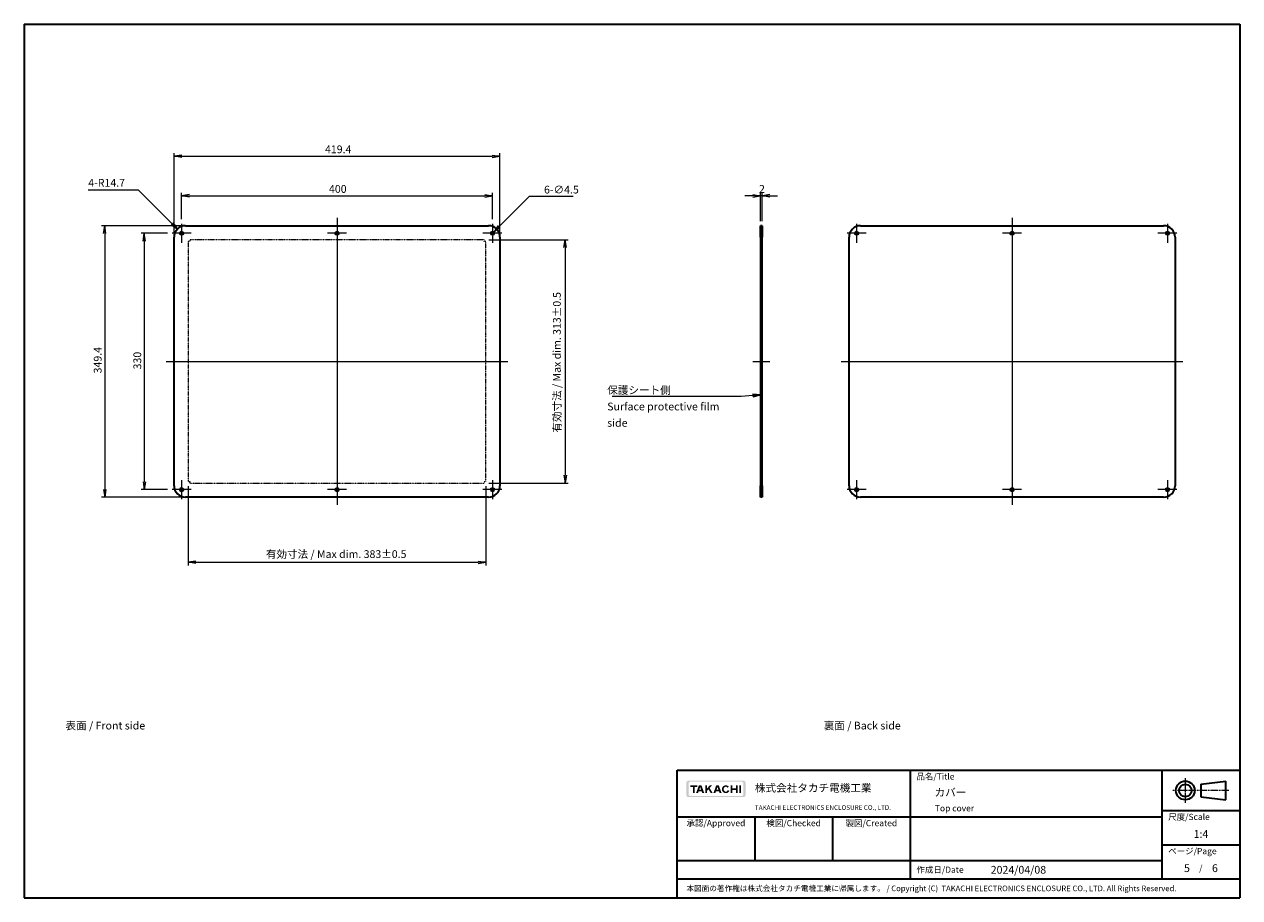
# Model space of a CAD drawing. Units: millimetres. Extents: x 0 to 7870, y -502 to 1686.
# Drawn here: x 4732 to 6296, y 0 to 1124 of the extents above; entities that cross this region are included whole.
import ezdxf
from ezdxf.enums import TextEntityAlignment as Align

# ---------------------------------------------------------------- set-up
doc = ezdxf.new("R2010")
doc.units = ezdxf.units.MM
doc.header["$LTSCALE"] = 0.5
doc.linetypes.add('CHAIN', pattern=[0.35429999999999995, 0.2362, -0.0295, 0.0591, -0.0295])
doc.linetypes.add('DASH_DOUBLE_DOT', pattern=[0.43979999999999997, 0.24, -0.06, 0.0098, -0.06, 0.01, -0.06])
doc.layers.get('Defpoints').update_dxf_attribs({"lineweight": 25})
for name, color, linetype, lineweight in [('Border (ISO)', 7, 'Continuous', 35), ('Center Mark (ISO)', 131, 'Continuous', 18), ('Centerline (ISO)', 131, 'Continuous', 18), ('Dimension (ISO)', 7, 'Continuous', 18), ('Dimension (ISO) @ 1', 7, 'Continuous', 18), ('Hatch (ISO)', 1, 'Continuous', 18), ('Sketch Geometry (ISO)', 7, 'Continuous', 18), ('Symbol (ISO)', 7, 'Continuous', 18), ('Symbol (ISO) @ 1', 7, 'Continuous', 18), ('Title (ISO)', 7, 'Continuous', 35), ('Visible (ISO)', 7, 'Continuous', 35), ('Visible Narrow (ISO)', 7, 'Continuous', 25)]:
    doc.layers.add(name, color=color, linetype=linetype, lineweight=lineweight)
doc.styles.add('Note Text (TK)', font='MS PGothic.ttf')
doc.styles.add('文字スタイル40', font='MS PGothic.ttf')
doc.styles.add('文字スタイル67', font='arial.ttf')
doc.dimstyles.new('Default - Method 1b (TK)', dxfattribs={"dimscale": 0.5, "dimtxt": 2.5, "dimasz": 2.5, "dimexe": 1, "dimexo": 1.499999999999999, "dimgap": 1, "dimtad": 1, "dimrnd": 1e-08, "dimdsep": 46, "dimtxsty": 'Note Text (TK)', "dimblk": 'OPEN', "dimcen": 0.09, "dimdle": 5, "dimclrd": 100, "dimclre": 100, "dimclrt": 7, "dimadec": 1, "dimazin": 1, "dimtfac": 1, "dimtmove": 0, "dimatfit": 3, "dimldrblk": 'OPEN', "dimfxl": 1, "dimtolj": 1, "dimlwd": -1, "dimlwe": -1, "dimarcsym": 0})
doc.dimstyles.new('Default - Method 1b (TK)$7', dxfattribs={"dimscale": 0.5, "dimtxt": 2.5, "dimasz": 2.5, "dimexe": 1, "dimexo": 1.499999999999999, "dimgap": 1, "dimtad": 1, "dimrnd": 1e-08, "dimdsep": 46, "dimtxsty": 'Note Text (TK)', "dimblk": 'OPEN', "dimcen": 0.09, "dimdle": 5, "dimclrd": 100, "dimclre": 100, "dimclrt": 7, "dimadec": 1, "dimazin": 1, "dimtfac": 1, "dimtmove": 0, "dimatfit": 3, "dimldrblk": 'OPEN', "dimfxl": 1, "dimtolj": 1, "dimlwd": -1, "dimlwe": -1, "dimarcsym": 0})

# ---------------------------------------------------------------- blocks, each defined once
blk = doc.blocks.new('図面枠 tk図枠')
at = {"layer": 'Border (ISO)'}
for p, q in [((14.49999999999999, 289), (405.4999999999999, 289)), ((14.49999999999999, 289), (14.50000000000001, 8.000000000000007)), ((405.4999999999999, 289), (405.4999999999999, 8.000000000000007)), ((14.50000000000001, 8.000000000000007), (405.4999999999999, 8.000000000000007))]:
    blk.add_line(p, q, dxfattribs=at)
blk = doc.blocks.new('_Open')
at = {"color": 0, "linetype": 'ByBlock', "lineweight": -2}
for p, q in [((-1, 0.1666666666666666), (0, 0)), ((-1, -0.1666666666666666), (0, 0)), ((0, 0), (-1, 0))]:
    blk.add_line(p, q, dxfattribs=at)
blk = doc.blocks.new('*D50')
at = {"layer": 'Defpoints', "color": 0}
for p in [(5334.430988789719, 903.1117381959978), (4934.43098878972, 867.3617381959978), (5334.430988789719, 867.3617381959978)]:
    blk.add_point(p, dxfattribs=at)
at = {"layer": 'Dimension (ISO)', "color": 100}
for p, q in [((4934.43098878972, 873.3617381959976), (4934.43098878972, 907.1117381959976)), ((4944.430988789719, 903.1117381959978), (5324.43098878972, 903.1117381959978)), ((5334.430988789719, 873.3617381959976), (5334.430988789719, 907.1117381959976))]:
    blk.add_line(p, q, dxfattribs=at)
at = {"layer": 'Dimension (ISO)', "color": 100, "xscale": 10, "yscale": 10, "zscale": 10, "rotation": 180}
blk.add_blockref('_Open', (4934.43098878972, 903.1117381959978), dxfattribs=at)
at = {"layer": 'Dimension (ISO)', "color": 100, "xscale": 10, "yscale": 10, "zscale": 10}
blk.add_blockref('_Open', (5334.430988789719, 903.1117381959978), dxfattribs=at)
at = {"layer": 'Dimension (ISO)', "color": 7, "insert": (5124.033261516992, 912.1117381959978), "char_height": 10, "attachment_point": 4, "style": 'Note Text (TK)'}
blk.add_mtext('\\A1;400', dxfattribs=at)
blk = doc.blocks.new('*D51')
at = {"layer": 'Defpoints', "color": 0}
for p in [(5344.130988789719, 954.1117381959978), (4924.730988789718, 850.1117381959976), (5344.130988789719, 850.1117381959976)]:
    blk.add_point(p, dxfattribs=at)
at = {"layer": 'Dimension (ISO)', "color": 100}
for p, q in [((4924.730988789718, 856.1117381959976), (4924.730988789718, 958.1117381959976)), ((4934.730988789719, 954.1117381959978), (5334.130988789719, 954.1117381959978)), ((5344.130988789719, 856.1117381959976), (5344.130988789719, 958.1117381959976))]:
    blk.add_line(p, q, dxfattribs=at)
at = {"layer": 'Dimension (ISO)', "color": 100, "xscale": 10, "yscale": 10, "zscale": 10, "rotation": 180}
blk.add_blockref('_Open', (4924.730988789718, 954.1117381959978), dxfattribs=at)
at = {"layer": 'Dimension (ISO)', "color": 100, "xscale": 10, "yscale": 10, "zscale": 10}
blk.add_blockref('_Open', (5344.130988789719, 954.1117381959978), dxfattribs=at)
at = {"layer": 'Dimension (ISO)', "color": 7, "insert": (5118.891216062447, 963.1117381959978), "char_height": 10, "attachment_point": 4, "style": 'Note Text (TK)'}
blk.add_mtext('\\A1;419.4', dxfattribs=at)
blk = doc.blocks.new('*D52')
at = {"layer": 'Defpoints', "color": 0}
for p in [(4929.036519106276, 860.5062078794381), (4939.43098878972, 850.1117381959994)]:
    blk.add_point(p, dxfattribs=at)
at = {"layer": 'Dimension (ISO)', "color": 100}
for p, q in [((4814.277840355107, 910.9822064823848), (4878.560520503294, 910.982206482385)), ((4878.560520503294, 910.982206482385), (4921.965451294408, 867.577275691301))]:
    blk.add_line(p, q, dxfattribs=at)
at = {"layer": 'Dimension (ISO)', "color": 100, "xscale": 10, "yscale": 10, "zscale": 10, "rotation": 315.0000000000194}
blk.add_blockref('_Open', (4929.036519106276, 860.5062078794381), dxfattribs=at)
at = {"layer": 'Dimension (ISO)', "color": 7, "insert": (4814.277840355107, 919.962206482385), "char_height": 10, "attachment_point": 4, "style": 'Note Text (TK)'}
blk.add_mtext('\\A1;\\fＭＳ Ｐゴシック|b0|i0;{\\H9.9600;4-R14.7}', dxfattribs=at)
blk = doc.blocks.new('*D53')
at = {"layer": 'Defpoints', "color": 0}
for p in [(4922.180988789722, 855.1117381959981), (4886.430988789721, 525.1117381959979), (4922.180988789722, 525.1117381959979)]:
    blk.add_point(p, dxfattribs=at)
at = {"layer": 'Dimension (ISO)', "color": 100}
for p, q in [((4916.180988789722, 855.1117381959981), (4882.430988789721, 855.1117381959981)), ((4886.430988789721, 845.1117381959981), (4886.430988789721, 535.1117381959979)), ((4916.180988789722, 525.1117381959979), (4882.430988789721, 525.1117381959979))]:
    blk.add_line(p, q, dxfattribs=at)
at = {"layer": 'Dimension (ISO)', "color": 100, "xscale": 10, "yscale": 10, "zscale": 10}
for p, rotation in [((4886.430988789721, 855.1117381959981), 90), ((4886.430988789721, 525.1117381959979), 270)]:
    blk.add_blockref('_Open', p, dxfattribs=dict(at, rotation=rotation))
at = {"layer": 'Dimension (ISO)', "color": 7, "insert": (4877.430988789719, 679.8276472869068), "char_height": 10, "attachment_point": 4, "rotation": 90, "style": 'Note Text (TK)'}
blk.add_mtext('\\A1;330', dxfattribs=at)
blk = doc.blocks.new('*D54')
at = {"layer": 'Defpoints', "color": 0}
for p in [(4939.430988789721, 864.8117381959989), (4835.43098878972, 515.411738195999), (4939.430988789721, 515.4117381959991)]:
    blk.add_point(p, dxfattribs=at)
at = {"layer": 'Dimension (ISO)', "color": 100}
for p, q in [((4933.430988789722, 864.8117381959989), (4831.430988789721, 864.8117381959988)), ((4835.43098878972, 854.8117381959988), (4835.43098878972, 525.4117381959989)), ((4933.430988789722, 515.4117381959991), (4831.430988789721, 515.411738195999))]:
    blk.add_line(p, q, dxfattribs=at)
at = {"layer": 'Dimension (ISO)', "color": 100, "xscale": 10, "yscale": 10, "zscale": 10}
for p, rotation in [((4835.43098878972, 864.8117381959988), 90), ((4835.43098878972, 515.411738195999), 270)]:
    blk.add_blockref('_Open', p, dxfattribs=dict(at, rotation=rotation))
at = {"layer": 'Dimension (ISO)', "color": 7, "insert": (4826.43098878972, 674.6856018323613), "char_height": 10, "attachment_point": 4, "rotation": 90, "style": 'Note Text (TK)'}
blk.add_mtext('\\A1;349.4', dxfattribs=at)
blk = doc.blocks.new('*D55')
at = {"layer": 'Defpoints', "color": 0}
for p in [(4942.930988789719, 535.6117381959976), (5325.930988789719, 535.6117381959976), (5325.930988789719, 431.6117381959978)]:
    blk.add_point(p, dxfattribs=at)
at = {"layer": 'Dimension (ISO)', "color": 100}
for p, q in [((4942.930988789719, 529.6117381959978), (4942.930988789719, 427.6117381959978)), ((5325.930988789719, 529.6117381959978), (5325.930988789719, 427.6117381959978)), ((4952.93098878972, 431.6117381959978), (5315.93098878972, 431.6117381959978))]:
    blk.add_line(p, q, dxfattribs=at)
at = {"layer": 'Dimension (ISO)', "color": 100, "xscale": 10, "yscale": 10, "zscale": 10, "rotation": 180}
blk.add_blockref('_Open', (4942.930988789719, 431.6117381959978), dxfattribs=at)
at = {"layer": 'Dimension (ISO)', "color": 100, "xscale": 10, "yscale": 10, "zscale": 10}
blk.add_blockref('_Open', (5325.930988789719, 431.6117381959978), dxfattribs=at)
at = {"layer": 'Dimension (ISO)', "color": 7, "insert": (5042.866897880629, 442.1762836505433), "char_height": 10, "attachment_point": 4, "style": 'Note Text (TK)'}
blk.add_mtext('\\A1;\\fＭＳ Ｐゴシック|b0|i0;{\\H9.9600;有効寸法 / Max dim. 383±0.5}', dxfattribs=at)
blk = doc.blocks.new('*D56')
at = {"layer": 'Defpoints', "color": 0}
for p in [(5323.930988789721, 846.6117381959982), (5323.930988789721, 533.6117381959979), (5427.930988789721, 533.611738195998)]:
    blk.add_point(p, dxfattribs=at)
at = {"layer": 'Dimension (ISO)', "color": 100}
for p, q in [((5329.930988789722, 846.6117381959982), (5431.93098878972, 846.6117381959984)), ((5427.930988789721, 836.6117381959982), (5427.930988789721, 543.6117381959981)), ((5329.930988789722, 533.6117381959979), (5431.93098878972, 533.611738195998))]:
    blk.add_line(p, q, dxfattribs=at)
at = {"layer": 'Dimension (ISO)', "color": 100, "xscale": 10, "yscale": 10, "zscale": 10}
for p, rotation in [((5427.930988789721, 846.6117381959984), 90), ((5427.930988789721, 533.611738195998), 270)]:
    blk.add_blockref('_Open', p, dxfattribs=dict(at, rotation=rotation))
at = {"layer": 'Dimension (ISO)', "color": 7, "insert": (5417.366443335175, 598.5476472869067), "char_height": 10, "attachment_point": 4, "rotation": 90, "style": 'Note Text (TK)'}
blk.add_mtext('\\A1;\\fＭＳ Ｐゴシック|b0|i0;{\\H9.9600;有効寸法 / Max dim. 313±0.5}', dxfattribs=at)
blk = doc.blocks.new('*D57')
at = {"layer": 'Defpoints', "color": 0}
for p in [(5332.839998532048, 853.5207479383275), (5336.021979047387, 856.7027284536656)]:
    blk.add_point(p, dxfattribs=at)
at = {"layer": 'Dimension (ISO)', "color": 100}
for p, q in [((5381.569560179196, 902.2503095854613), (5343.093046859254, 863.77379626553)), ((5438.450605852305, 902.2503095854617), (5381.569560179196, 902.2503095854613)), ((5334.070988789718, 855.111738195996), (5334.790988789716, 855.1117381959956)), ((5334.430988789716, 854.7517381959965), (5334.430988789716, 855.4717381959958))]:
    blk.add_line(p, q, dxfattribs=at)
at = {"layer": 'Dimension (ISO)', "color": 100, "xscale": 10, "yscale": 10, "zscale": 10, "rotation": 224.9999999999918}
blk.add_blockref('_Open', (5336.021979047387, 856.7027284536656), dxfattribs=at)
at = {"layer": 'Dimension (ISO)', "color": 7, "insert": (5400.817651306851, 911.2303095854613), "char_height": 10, "attachment_point": 4, "style": 'Note Text (TK)'}
blk.add_mtext('\\A1;\\fＭＳ Ｐゴシック|b0|i0;{\\H9.9600;6-∅4.5}', dxfattribs=at)
blk = doc.blocks.new('*D58')
at = {"layer": 'Defpoints', "color": 0}
for p in [(5679.295455516279, 903.1117381959978), (5679.295455516279, 864.8117381959984), (5681.29545551628, 864.8117381959984)]:
    blk.add_point(p, dxfattribs=at)
at = {"layer": 'Dimension (ISO)', "color": 100}
for p, q in [((5669.29545551628, 903.1117381959978), (5659.295455516279, 903.1117381959978)), ((5679.295455516279, 870.8117381959985), (5679.295455516279, 907.1117381959976)), ((5681.29545551628, 903.1117381959978), (5679.295455516279, 903.1117381959978)), ((5681.29545551628, 870.8117381959985), (5681.29545551628, 907.1117381959976)), ((5691.29545551628, 903.1117381959978), (5701.29545551628, 903.1117381959978))]:
    blk.add_line(p, q, dxfattribs=at)
at = {"layer": 'Dimension (ISO)', "color": 100, "xscale": 10, "yscale": 10, "zscale": 10}
blk.add_blockref('_Open', (5679.295455516279, 903.1117381959978), dxfattribs=at)
at = {"layer": 'Dimension (ISO)', "color": 100, "xscale": 10, "yscale": 10, "zscale": 10, "rotation": 180}
blk.add_blockref('_Open', (5681.29545551628, 903.1117381959978), dxfattribs=at)
at = {"layer": 'Dimension (ISO)', "color": 7, "insert": (5677.397728243552, 912.1117381959978), "char_height": 10, "attachment_point": 4, "style": 'Note Text (TK)'}
blk.add_mtext('\\A1;2', dxfattribs=at)
blk = doc.blocks.new('表題欄 コピー版 tk表題欄')
at = {"layer": 'Hatch (ISO)'}
h = blk.add_hatch(color=256, dxfattribs=at)
edge = h.paths.add_edge_path(flags=0)
edge.add_arc((95.444849922821, 237.346881026017), 0.5958259999999996, 269.9999999999897, 360)
edge.add_line((96.040675922821, 237.3468810260171), (96.04067592282095, 240.7585970260168))
edge.add_arc((95.44484992282096, 240.7585970260169), 0.5958259999999996, 0, 90.0000000000068)
edge.add_line((95.44484992282091, 241.3544230260169), (79.00658192282103, 241.3544230260169))
edge.add_arc((79.00658192282103, 240.7585970260169), 0.5958259999999996, 90, 180)
edge.add_line((78.41075592282102, 240.7585970260168), (78.41075592282081, 237.3468810260171))
edge.add_arc((79.00658192282081, 237.3468810260168), 0.5958259999999996, 180, 270.0000000000205)
edge.add_line((79.00658192282103, 236.7510550260168), (95.44484992282091, 236.751055026017))
edge = h.paths.add_edge_path()
edge.add_line((77.70882392282107, 241.0034570260169), (77.70882392282107, 237.1020210260171))
edge.add_arc((78.41075592282097, 237.102021026017), 0.7019319999998935, 180, 270.000000000008)
edge.add_line((78.41075592282105, 236.4000890260172), (96.04067592282101, 236.4000890260172))
edge.add_arc((96.040675922821, 237.102021026017), 0.7019319999998921, 270, 360)
edge.add_line((96.7426079228209, 237.1020210260171), (96.74260792282098, 241.0034570260169))
edge.add_arc((96.04067592282107, 241.003457026017), 0.7019319999998921, 0, 90.00000000000873)
edge.add_line((96.04067592282095, 241.705389026017), (78.41075592282105, 241.7053890260169))
edge.add_arc((78.41075592282105, 241.0034570260169), 0.7019319999999984, 90.00000000000072, 180)
for points in [[(78.94128592282102, 240.1954190260171), (78.94128592282102, 239.7056990260171), (79.79013392282097, 239.7056990260171), (79.79013392282097, 237.7060090260171), (80.37779792282102, 237.7060090260171), (80.37779792282102, 239.7056990260171), (81.22664592282104, 239.7056990260171), (81.22664592282104, 240.1954190260171)], [(85.55355153134052, 237.7060090260171), (84.81294043548178, 238.9396854897348), (84.28739592282106, 238.3724785432585), (84.28739592282106, 237.7060090260171), (83.76502792282103, 237.7060090260171), (83.76502792282103, 240.1954190260171), (84.28739592282106, 240.1954190260171), (84.28739592282106, 239.1472136578642), (85.2586086041826, 240.1954190260171), (85.97643794456017, 240.1954190260171), (85.18872726044239, 239.3452627384302), (86.172817922821, 237.7060090260171)], [(91.96090243223207, 240.1954190260171), (91.96090243223207, 237.7060090260171), (92.4791894322321, 237.7060090260171), (92.4791894322321, 238.7058540260171), (93.63819343223211, 238.7058540260171), (93.63819343223211, 237.7060090260171), (94.15648043223207, 237.7060090260171), (94.15648043223207, 240.1954190260171), (93.63819343223211, 240.1954190260171), (93.63819343223211, 239.195574026017), (92.4791894322321, 239.195574026017), (92.4791894322321, 240.1954190260171)], [(94.71149643223212, 240.1954190260171), (94.71149643223212, 237.7060090260171), (95.2338644322322, 237.7060090260171), (95.2338644322322, 240.1954190260171)]]:
    blk.add_hatch(color=256, dxfattribs=at).paths.add_polyline_path(points)
h = blk.add_hatch(color=256, dxfattribs=at)
h.paths.add_polyline_path([(82.45967999495221, 238.7589070260171), (81.8218998506899, 238.7589070260171), (82.14078992282104, 239.627313026017)], flags=0)
h.paths.add_polyline_path([(82.64850318183746, 238.2447010260171), (81.63307666380464, 238.2447010260171), (81.43526189659153, 237.7060090260171), (80.81854592282102, 237.7060090260171), (81.73268992282102, 240.1954190260171), (82.54888992282102, 240.1954190260171), (83.46303392282098, 237.7060090260171), (82.84631794905052, 237.7060090260171)])
h = blk.add_hatch(color=256, dxfattribs=at)
h.paths.add_polyline_path([(87.39654585068993, 238.7589070260171), (88.03432599495216, 238.7589070260171), (87.71543592282107, 239.627313026017)], flags=0)
h.paths.add_polyline_path([(87.00990789659151, 237.7060090260171), (87.20772266380467, 238.2447010260171), (88.22314918183736, 238.2447010260171), (88.42096394905047, 237.7060090260171), (89.03767992282091, 237.7060090260171), (88.123535922821, 240.1954190260171), (87.30733592282104, 240.1954190260171), (86.39319192282105, 237.7060090260171)])
h = blk.add_hatch(color=256, dxfattribs=at)
edge = h.paths.add_edge_path()
edge.add_arc((90.39257192282079, 238.9507140260171), 1.273272000000011, 38.55054079078439, 336.5820184016556)
edge.add_line((91.56096443223191, 238.4446700260172), (91.04202846323602, 238.6694270587604))
edge.add_ellipse((90.392571922821, 238.9507140260171), major_axis=(0, -0.7998759999999119), ratio=0.8673469387756529, start_angle=128.5505407907963, end_angle=426.582018401653, ccw=False)
edge.add_line((90.96328818027123, 239.4055047731898), (91.38834540645578, 239.7442231660233))
at = {"layer": 'Title (ISO)'}
for p, q in [((74.70882392282105, 245.052739026017), (255.7088239228211, 245.052739026017)), ((74.70882392282105, 204.052739026017), (74.70882392282105, 245.052739026017)), ((149.7088239228211, 245.052739026017), (149.7088239228211, 210.052739026017)), ((230.7088239228211, 245.052739026017), (230.7088239228211, 210.052739026017)), ((255.7088239228211, 245.052739026017), (255.7088239228211, 204.052739026017)), ((243.2088239228211, 240.552739026017), (251.2088239228211, 241.552739026017)), ((243.2088239228211, 240.552739026017), (243.2088239228211, 236.552739026017)), ((251.2088239228211, 235.552739026017), (251.2088239228211, 241.552739026017)), ((243.2088239228211, 236.552739026017), (251.2088239228211, 235.552739026017)), ((230.7088239228211, 232.052739026017), (255.7088239228211, 232.052739026017)), ((74.70882392282105, 230.052739026017), (230.7088239228211, 230.0527390260171)), ((99.70882392282105, 230.052739026017), (99.70882392282108, 216.052739026017)), ((124.708823922821, 230.052739026017), (124.708823922821, 216.052739026017)), ((230.7088239228211, 221.052739026017), (255.7088239228211, 221.052739026017)), ((74.70882392282105, 216.052739026017), (230.7088239228211, 216.052739026017)), ((255.7088239228211, 210.052739026017), (74.70882392282105, 210.052739026017)), ((74.70882392282105, 204.052739026017), (255.7088239228211, 204.052739026017))]:
    blk.add_line(p, q, dxfattribs=at)
at = {"layer": 'Title (ISO)', "color": 4, "linetype": 'CHAIN', "lineweight": 18, "ltscale": 8.889559745788574}
blk.add_line((238.2088239228211, 242.5527390260171), (238.2088239228211, 234.552739026017), dxfattribs=at)
at = {"layer": 'Title (ISO)', "color": 4, "linetype": 'CHAIN', "lineweight": 18, "ltscale": 20.00163269042969}
blk.add_line((252.2088239228211, 238.552739026017), (234.2088239228211, 238.552739026017), dxfattribs=at)
at = {"layer": 'Title (ISO)'}
for radius in [3, 2]:
    blk.add_circle((238.2088239228211, 238.5527390260171), radius, dxfattribs=at)
at = {"layer": 'Title (ISO)', "color": 1, "char_height": 2.000000029802322, "line_spacing_factor": 1.5, "style": 'Note Text (TK)'}
for s, insert, attachment_point in [('\\fＭＳ Ｐゴシック|b0|i0;{\\H2.0000;品名/Title}', (151.708823922821, 243.052739026017), 4), ('\\fＭＳ Ｐゴシック|b0|i0;{\\H2.0000;尺度/Scale}', (232.7088239228211, 230.052739026017), 4), ('\\fＭＳ Ｐゴシック|b0|i0;{\\H2.0000;承認/Approved}', (87.20882392282105, 228.052739026017), 5), ('\\fＭＳ Ｐゴシック|b0|i0;{\\H2.0000;検図/Checked}', (112.208823922821, 228.0527390260171), 5), ('\\fＭＳ Ｐゴシック|b0|i0;{\\H2.0000;製図/Created}', (137.208823922821, 228.052739026017), 5), ('\\fＭＳ Ｐゴシック|b0|i0;{\\H2.0000;ページ/Page}', (232.7088239228211, 219.052739026017), 4), ('\\fＭＳ Ｐゴシック|b0|i0;{\\H2.0000;作成日/Date}', (151.708823922821, 213.052739026017), 4)]:
    blk.add_mtext(s, dxfattribs=dict(at, insert=insert, attachment_point=attachment_point))
at = {"layer": 'Title (ISO)', "color": 7, "line_spacing_factor": 1.5, "style": 'Note Text (TK)'}
for s, insert, char_height, attachment_point in [('株式会社タカチ電機工業', (99.74260792282095, 239.052739026017), 2.5, 4), ('\\fArial|b0|i0;{\\H1.4986;TAKACHI ELECTRONICS ENCLOSURE CO., LTD.}', (99.74260792282095, 233.052739026017), 1.49859994649887, 4), ('\\fＭＳ Ｐゴシック|b0|i0;{\\H2.0000;/}', (243.2088239228211, 213.5527390260171), 2.000000029802322, 5), ('\\fMS PGothic|b0|i0;{\\H1.8000;本図面の著作権は株式会社タカチ電機工業に帰属します。 / Copyright (C)\xa0 TAKACHI ELECTRONICS ENCLOSURE CO., LTD. All Rights Reserved.}', (77.70882392282107, 207.052739026017), 1.800000071525573, 4)]:
    blk.add_mtext(s, dxfattribs=dict(at, insert=insert, char_height=char_height, attachment_point=attachment_point))
at = {"layer": 'Title (ISO)', "color": 7}
for tag, p, height, style in [('<品名>_001', (157.4957557410028, 236.6535912987443), 2.5, 'Note Text (TK)'), ('<Title>_001', (157.4878143697324, 231.5520568828656), 2.000000029802322, '文字スタイル67'), ('<型番>_001', (157.6576875571527, 219.9930798731327), 3.000000119209289, '文字スタイル40'), ('<総ページ数>_001', (246.7271309270378, 212.302739026017), 2.5, 'Note Text (TK)'), ('作成日_001', (175.617914831912, 211.7814322078352), 2.5, 'Note Text (TK)'), ('<ページ_No.>_001', (238.0172485941593, 212.2976230642162), 2.5, 'Note Text (TK)')]:
    blk.add_attdef(tag, p, '', height=height, dxfattribs=dict(at, style=style))
at = {"layer": 'Title (ISO)', "color": 7, "style": 'Note Text (TK)'}
for tag, p in [('<尺度>', (243.2088239228211, 224.552739026017)), ('<部品サイズ>', (112.208823922821, 213.052739026017))]:
    blk.add_attdef(tag, text='', height=2.5, dxfattribs=at).set_placement(p, align=Align.MIDDLE_CENTER)

msp = doc.modelspace()

# ---------------------------------------------------------------- linework, layer by layer
at = {"layer": 'Center Mark (ISO)', "linetype": 'CHAIN', "ltscale": 6.806045532226562}
for p, q in [((4934.43098878972, 867.3617381959978), (4934.43098878972, 842.8617381959976)), ((5134.43098878972, 867.3617381959978), (5134.43098878972, 842.8617381959976)), ((5334.430988789719, 867.3617381959978), (5334.430988789719, 842.8617381959976)), ((5803.068188297546, 867.3617381959978), (5803.068188297546, 842.8617381959976)), ((6003.068188297546, 867.3617381959978), (6003.068188297546, 842.8617381959976)), ((6203.068188297546, 867.3617381959978), (6203.068188297546, 842.8617381959976)), ((4946.68098878972, 855.1117381959976), (4922.18098878972, 855.1117381959976)), ((5146.68098878972, 855.1117381959976), (5122.18098878972, 855.1117381959976)), ((5346.68098878972, 855.1117381959976), (5322.18098878972, 855.1117381959976)), ((5815.318188297545, 855.1117381959976), (5790.818188297548, 855.1117381959976)), ((6015.318188297546, 855.1117381959976), (5990.818188297546, 855.1117381959976)), ((6215.318188297546, 855.1117381959976), (6190.818188297546, 855.1117381959976)), ((4934.43098878972, 537.3617381959976), (4934.43098878972, 512.8617381959976)), ((5134.43098878972, 537.3617381959976), (5134.43098878972, 512.8617381959976)), ((5334.430988789719, 537.3617381959976), (5334.430988789719, 512.8617381959976)), ((5803.068188297546, 537.3617381959976), (5803.068188297546, 512.8617381959976)), ((6003.068188297546, 537.3617381959976), (6003.068188297546, 512.8617381959976)), ((6203.068188297546, 537.3617381959976), (6203.068188297546, 512.8617381959976)), ((4946.68098878972, 525.1117381959978), (4922.18098878972, 525.1117381959978)), ((5146.68098878972, 525.1117381959978), (5122.18098878972, 525.1117381959978)), ((5346.68098878972, 525.1117381959978), (5322.18098878972, 525.1117381959978)), ((5815.318188297545, 525.1117381959978), (5790.818188297546, 525.1117381959978)), ((6015.318188297546, 525.1117381959978), (5990.818188297546, 525.1117381959978)), ((6215.318188297546, 525.1117381959978), (6190.818188297546, 525.1117381959978))]:
    msp.add_line(p, q, dxfattribs=at)
at = {"layer": 'Centerline (ISO)', "linetype": 'CHAIN', "ltscale": 23.99096870422363}
for p, q in [((5134.43098878972, 874.8117381959984), (5134.43098878972, 505.4117381959989)), ((6003.068188297546, 874.8117381959984), (6003.068188297546, 505.4117381959989)), ((4914.730988789719, 690.1117381959976), (5354.130988789719, 690.1117381959976)), ((5783.368188297547, 690.1117381959976), (6222.768188297546, 690.1117381959976))]:
    msp.add_line(p, q, dxfattribs=at)
at = {"layer": 'Centerline (ISO)', "linetype": 'CHAIN', "ltscale": 6.111540794372558}
msp.add_line((5669.295455516285, 690.1117381959976), (5691.295455516286, 690.1117381959976), dxfattribs=at)
at = {"layer": 'Sketch Geometry (ISO)', "color": 4, "linetype": 'DASH_DOUBLE_DOT', "lineweight": 18, "ltscale": 0.4474907219409943}
for p, q in [((4944.93098878972, 844.6117381959976), (4942.930988789719, 844.6117381959976)), ((4944.93098878972, 846.6117381959976), (4944.93098878972, 844.6117381959976)), ((5323.93098878972, 844.6117381959976), (5323.93098878972, 846.6117381959976)), ((5325.930988789719, 844.6117381959976), (5323.93098878972, 844.6117381959976)), ((4942.930988789719, 535.6117381959976), (4944.93098878972, 535.6117381959976)), ((4944.93098878972, 535.6117381959976), (4944.93098878972, 533.6117381959978)), ((5323.93098878972, 533.6117381959978), (5323.93098878972, 535.6117381959976)), ((5323.93098878972, 535.6117381959976), (5325.930988789719, 535.6117381959976))]:
    msp.add_line(p, q, dxfattribs=at)
at = {"layer": 'Sketch Geometry (ISO)', "color": 4, "linetype": 'DASH_DOUBLE_DOT', "lineweight": 18, "ltscale": 8.782401084899902}
for p, q in [((4942.930988789719, 844.6117381959976), (4942.930988789719, 535.6117381959976)), ((5325.930988789719, 535.6117381959976), (5325.930988789719, 844.6117381959976))]:
    msp.add_line(p, q, dxfattribs=at)
at = {"layer": 'Sketch Geometry (ISO)', "color": 4, "linetype": 'DASH_DOUBLE_DOT', "lineweight": 18, "ltscale": 8.976617813110352}
for p, q in [((5323.93098878972, 846.6117381959976), (4944.93098878972, 846.6117381959976)), ((4944.93098878972, 533.6117381959978), (5323.93098878972, 533.6117381959978))]:
    msp.add_line(p, q, dxfattribs=at)
at = {"layer": 'Visible (ISO)'}
for p, q in [((4939.43098878972, 864.8117381959984), (5329.430988789717, 864.8117381959984)), ((5681.29545551628, 864.8117381959984), (5679.295455516279, 864.8117381959984)), ((5679.295455516285, 850.1117381959976), (5679.295455516279, 864.8117381959984)), ((5681.29545551628, 864.8117381959984), (5681.295455516285, 850.1117381959976)), ((5808.068188297547, 864.8117381959984), (6198.068188297546, 864.8117381959984)), ((4924.730988789718, 530.1117381959976), (4924.730988789718, 850.1117381959976)), ((5344.130988789719, 850.1117381959976), (5344.130988789719, 530.1117381959976)), ((5679.295455516285, 850.1117381959976), (5679.295455516285, 530.1117381959976)), ((5681.295455516285, 530.1117381959976), (5681.295455516285, 850.1117381959976)), ((5793.368188297547, 530.1117381959976), (5793.368188297547, 850.1117381959976)), ((6212.768188297546, 850.1117381959976), (6212.768188297546, 530.1117381959976)), ((5679.295455516279, 515.4117381959989), (5679.295455516285, 530.1117381959976)), ((5681.295455516285, 530.1117381959976), (5681.29545551628, 515.4117381959989)), ((5329.43098878972, 515.4117381959989), (4939.43098878972, 515.4117381959989)), ((5681.29545551628, 515.4117381959989), (5679.295455516279, 515.4117381959989)), ((6198.068188297546, 515.4117381959989), (5808.068188297546, 515.4117381959989))]:
    msp.add_line(p, q, dxfattribs=at)
for centre in [(4934.43098878972, 855.1117381959976), (5134.43098878972, 855.1117381959976), (5334.430988789719, 855.1117381959976), (5803.068188297546, 855.1117381959976), (6003.068188297546, 855.1117381959976), (6203.068188297546, 855.1117381959976), (4934.43098878972, 525.1117381959978), (5134.43098878972, 525.1117381959978), (5334.430988789719, 525.1117381959978), (5803.068188297546, 525.1117381959978), (6003.068188297546, 525.1117381959978), (6203.068188297546, 525.1117381959978)]:
    msp.add_circle(centre, 2.249999999999997, dxfattribs=at)
for centre, radius, start, end in [((4939.43098878972, 850.1117381959976), 14.69999999999997, 90, 180), ((5329.430988789717, 850.1117381959976), 14.69999999999993, 0, 90), ((5808.068188297547, 850.1117381959976), 14.69999999999993, 90, 180), ((6198.068188297546, 850.1117381959976), 14.69999999999997, 0, 90), ((4939.43098878972, 530.1117381959976), 14.69999999999997, 180, 270), ((5329.43098878972, 530.1117381959976), 14.69999999999998, 270, 0), ((5808.068188297546, 530.1117381959976), 14.69999999999998, 180, 270), ((6198.068188297546, 530.1117381959976), 14.69999999999997, 270, 0)]:
    msp.add_arc(centre, radius, start, end, dxfattribs=at)
at = {"layer": 'Visible Narrow (ISO)'}
for p, q in [((5681.295455516285, 850.1117381959976), (5679.295455516285, 850.1117381959976)), ((5681.295455516285, 530.1117381959976), (5679.295455516285, 530.1117381959976))]:
    msp.add_line(p, q, dxfattribs=at)

# ---------------------------------------------------------------- block references
at = {"xscale": 4, "yscale": 4, "zscale": 4}
msp.add_blockref('図面枠 tk図枠', (4673.999998132688, -31.99999501518477), dxfattribs=at)
ref = msp.add_blockref('表題欄 コピー版 tk表題欄', (5273.164702441405, -816.2109511192527), dxfattribs=dict(xscale=4, yscale=4, zscale=4))
ref.add_attrib('<品名>_001', 'カバー', (5903.318179950871, 130.5454595302698), dxfattribs={"layer": 'Title (ISO)', "color": 7, "height": 10, "style": 'Note Text (TK)'})
ref.add_attrib('<尺度>_001', '1:4', (6236.710225405416, 77.00000498481523), dxfattribs={"layer": 'Title (ISO)', "color": 7, "height": 10, "style": 'Note Text (TK)'})
ref.add_attrib('作成日_001', '2024/04/08', (5975.607952678144, 30.91477771208796), dxfattribs={"layer": 'Title (ISO)', "color": 7, "height": 10, "style": 'Note Text (TK)'})
ref.add_attrib('<Title>_001', 'Top cover', (5903.738060884585, 111.1105097166561), dxfattribs={"layer": 'Title (ISO)', "color": 7, "height": 8.00000011920929, "style": '文字スタイル67'})
ref.add_attrib('<ページ_No.>_001', '5', (6224.363634496326, 33.00000498481523), dxfattribs={"layer": 'Title (ISO)', "color": 7, "height": 10, "style": 'Note Text (TK)'})
ref.add_attrib('<総ページ数>_001', '6', (6260.363634496325, 33.00000498481523), dxfattribs={"layer": 'Title (ISO)', "color": 7, "height": 10, "style": 'Note Text (TK)'})

# ---------------------------------------------------------------- texts
at = {"layer": 'Symbol (ISO)', "color": 7, "char_height": 10, "style": 'Note Text (TK)'}
for s, insert, width, attachment_point, line_spacing_factor in [('\\fＭＳ Ｐゴシック|b0|i0;保護シート側\\P\\fＭＳ Ｐゴシック|b0|i0;Surface protective film side', (5482.09318974465, 658.2257074592819), 172.3976707458496, 1, 1.265217423439025), ('\\fＭＳ Ｐゴシック|b0|i0;裏面 / Back side', (5760.681819128826, 221.4734576526737), 107.1345043182373, 4, 1.5)]:
    msp.add_mtext(s, dxfattribs=dict(at, insert=insert, width=width, attachment_point=attachment_point, line_spacing_factor=line_spacing_factor))
at = {"layer": 'Symbol (ISO)', "color": 7, "insert": (4784.971496715783, 221.4734576526737), "char_height": 10, "attachment_point": 4, "line_spacing_factor": 1.5, "style": 'Note Text (TK)'}
msp.add_mtext('\\fＭＳ Ｐゴシック|b0|i0;表面 / Front side', dxfattribs=at)

# ---------------------------------------------------------------- dimensions: what is measured, and where the dimension line sits
at = {"layer": 'Dimension (ISO) @ 1', "color": 100}
dim = msp.add_linear_dim(base=(5344.130988789719, 954.1117381959978), p1=(4924.730988789718, 850.1117381959976), p2=(5344.130988789719, 850.1117381959976), dimstyle='Default - Method 1b (TK)', override={"dimscale": 1, "dimtxt": 10, "dimasz": 10, "dimexe": 4, "dimexo": 5.999999999999999, "dimgap": 4, "dimdec": 2, "dimcen": 0.36, "dimtol": 0, "dimlim": 0, "dimtp": 0, "dimtm": 0, "dimtdec": 2, "dimtix": 0, "dimtofl": 0, "dimtmove": 0, "dimatfit": 1}, dxfattribs=at)
dim.commit()
dim.dimension.update_dxf_attribs({"geometry": '*D51', "text_midpoint": (5134.43098878972, 954.1117381959978), "dimtype": 128})
dim = msp.add_radius_dim(center=(4939.43098878972, 850.1117381959994), mpoint=(4929.036519106276, 860.5062078794381), text='\\fＭＳ Ｐゴシック|b0|i0;{\\H9.9600;4-<>}', dimstyle='Default - Method 1b (TK)', override={"dimscale": 1, "dimtxt": 10, "dimasz": 10, "dimexe": 4, "dimexo": 5.999999999999999, "dimgap": 4, "dimtih": 1, "dimtoh": 1, "dimdec": 2, "dimlfac": 0.9999999999999885, "dimcen": 0, "dimtol": 0, "dimlim": 0, "dimtp": 0, "dimtm": 0, "dimtdec": 2, "dimtix": 0, "dimtofl": 0, "dimtmove": 0, "dimatfit": 3}, dxfattribs=at)
dim.commit()
dim.dimension.update_dxf_attribs({"geometry": '*D52', "text_midpoint": (4837.678181264198, 910.982206482385), "dimtype": 132})
for base, p1, p2, angle, override, picture, middle in [((5334.430988789719, 903.1117381959978), (4934.43098878972, 867.3617381959978), (5334.430988789719, 867.3617381959978), 180, {"dimscale": 1, "dimtxt": 10, "dimasz": 10, "dimexe": 4, "dimexo": 5.999999999999999, "dimgap": 4, "dimdec": 2, "dimcen": 0.36, "dimtol": 0, "dimlim": 0, "dimtp": 0, "dimtm": 0, "dimtdec": 2, "dimtix": 0, "dimtofl": 0, "dimtmove": 0, "dimatfit": 1}, '*D50', (5134.43098878972, 903.1117381959978)), ((5679.295455516279, 903.1117381959978), (5681.29545551628, 864.8117381959984), (5679.295455516279, 864.8117381959984), 180, {"dimscale": 1, "dimtxt": 10, "dimasz": 10, "dimexe": 4, "dimexo": 5.999999999999999, "dimgap": 4, "dimdec": 2, "dimcen": 0.36, "dimtol": 0, "dimlim": 0, "dimtp": 0, "dimtm": 0, "dimtdec": 2, "dimtix": 0, "dimtofl": 1, "dimtmove": 0, "dimatfit": 1}, '*D58', (5680.295455516279, 903.1117381959978)), ((4835.43098878972, 515.411738195999), (4939.43098878972, 864.8117381959984), (4939.43098878972, 515.4117381959989), 270, {"dimscale": 1, "dimtxt": 10, "dimasz": 10, "dimexe": 4, "dimexo": 5.999999999999999, "dimgap": 4, "dimdec": 2, "dimcen": 0.36, "dimtol": 0, "dimlim": 0, "dimtp": 0, "dimtm": 0, "dimtdec": 2, "dimtix": 0, "dimtofl": 0, "dimtmove": 0, "dimatfit": 1}, '*D54', (4835.43098878972, 690.1117381959976)), ((4886.430988789721, 525.1117381959979), (4922.18098878972, 855.1117381959976), (4922.18098878972, 525.1117381959978), 90, {"dimscale": 1, "dimtxt": 10, "dimasz": 10, "dimexe": 4, "dimexo": 5.999999999999999, "dimgap": 4, "dimdec": 2, "dimcen": 0.36, "dimtol": 0, "dimlim": 0, "dimtp": 0, "dimtm": 0, "dimtdec": 2, "dimtix": 0, "dimtofl": 0, "dimtmove": 0, "dimatfit": 1}, '*D53', (4886.43098878972, 690.1117381959976))]:
    dim = msp.add_linear_dim(base=base, p1=p1, p2=p2, angle=angle, dimstyle='Default - Method 1b (TK)', override=override, dxfattribs=at)
    dim.commit()
    dim.dimension.update_dxf_attribs({"geometry": picture, "text_midpoint": middle, "dimtype": 128})
dim = msp.add_diameter_dim_2p(p1=(5332.839998532048, 853.5207479383275), p2=(5336.021979047387, 856.7027284536656), text='\\fＭＳ Ｐゴシック|b0|i0;{\\H9.9600;6-<>}', dimstyle='Default - Method 1b (TK)', override={"dimscale": 1, "dimtxt": 10, "dimasz": 10, "dimexe": 4, "dimexo": 5.999999999999999, "dimgap": 4, "dimtih": 1, "dimtoh": 1, "dimdec": 2, "dimlfac": 1.00000000000005, "dimcen": 0.36, "dimtol": 0, "dimlim": 0, "dimtp": 0, "dimtm": 0, "dimtdec": 2, "dimtix": 0, "dimtofl": 0, "dimtmove": 0, "dimatfit": 3}, dxfattribs=at)
dim.commit()
dim.dimension.update_dxf_attribs({"geometry": '*D57', "text_midpoint": (5419.634128579577, 902.2503095854613), "dimtype": 131})
for base, p1, p2, angle, picture, middle in [((5427.930988789721, 533.611738195998), (5323.93098878972, 846.6117381959976), (5323.93098878972, 533.6117381959978), 90, '*D56', (5427.93098878972, 690.1117381959976)), ((5325.930988789719, 431.6117381959978), (4942.930988789719, 535.6117381959976), (5325.930988789719, 535.6117381959976), 180, '*D55', (5134.43098878972, 431.6117381959978))]:
    dim = msp.add_linear_dim(base=base, p1=p1, p2=p2, angle=angle, text='\\fＭＳ Ｐゴシック|b0|i0;{\\H9.9600;有効寸法 / Max dim. <>}', dimstyle='Default - Method 1b (TK)', override={"dimscale": 1, "dimtxt": 10, "dimasz": 10, "dimexe": 4, "dimexo": 5.999999999999999, "dimgap": 4, "dimdec": 2, "dimcen": 0.36, "dimtol": 1, "dimlim": 0, "dimtp": 0.5, "dimtm": 0.5, "dimtdec": 2, "dimtix": 0, "dimtofl": 0, "dimtmove": 0, "dimatfit": 1}, dxfattribs=at)
    dim.commit()
    dim.dimension.update_dxf_attribs({"geometry": picture, "text_midpoint": middle, "dimtype": 128})

# ---------------------------------------------------------------- leaders
at = {"layer": 'Symbol (ISO) @ 1', "color": 100, "annotation_type": 0, "has_hookline": 1, "hookline_direction": 1, "text_width": 165.9659090909091}
msp.add_leader([(5679.295455516285, 647.1145962157173), (5654.4908604905, 644.7987998706952)], dimstyle='Default - Method 1b (TK)$7', override={"dimscale": 1, "dimtxt": 10, "dimasz": 10, "dimgap": 0, "dimtad": 1}, dxfattribs=at)

doc.saveas('drawing.dxf')
